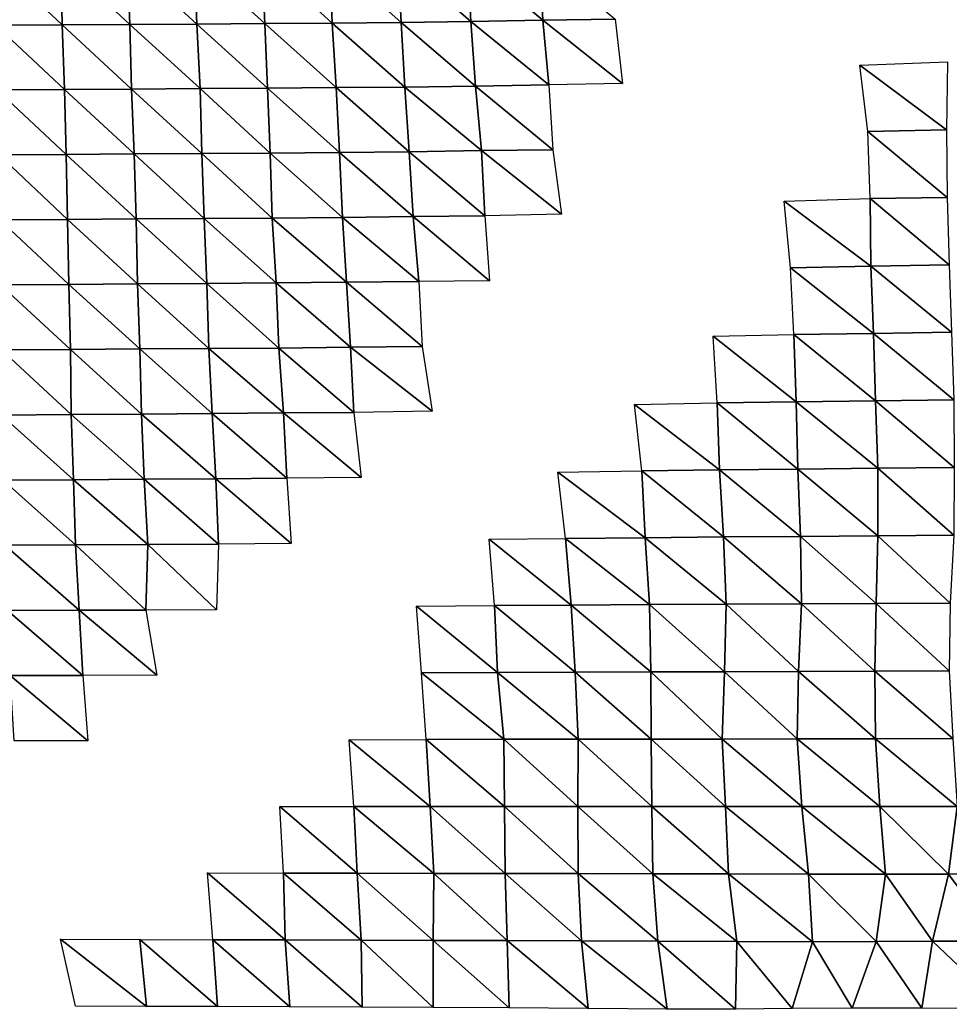
# Model space of a CAD drawing. Units: metres. Extents: x -336 to 333, y -268 to 264.
# Drawn here: x 144 to 182, y -8 to 32 of the extents above; entities that cross this region are included whole.
import ezdxf

# ---------------------------------------------------------------- set-up
doc = ezdxf.new("R2010")
doc.units = ezdxf.units.M

msp = doc.modelspace()

# ---------------------------------------------------------------- linework, layer by layer
at = {"layer": '1'}
for points in [[(148.517, 34.962, -1791.872), (151.299, 34.981, -1792.968), (151.398, 32.312, -1794.158)], [(151.299, 34.981, -1792.968), (154.08, 34.999, -1794.028), (154.209, 32.334, -1795.556)], [(151.299, 34.981, -1792.968), (154.209, 32.334, -1795.556), (151.398, 32.312, -1794.158)], [(154.08, 34.999, -1794.028), (156.894, 35.024, -1795.456), (156.984, 32.348, -1796.492)], [(154.08, 34.999, -1794.028), (156.984, 32.348, -1796.492), (154.209, 32.334, -1795.556)], [(156.894, 35.024, -1795.456), (159.702, 35.047, -1796.777), (159.838, 32.378, -1798.327)], [(156.894, 35.024, -1795.456), (159.838, 32.378, -1798.327), (156.984, 32.348, -1796.492)], [(159.702, 35.047, -1796.777), (162.574, 35.082, -1798.785), (162.711, 32.411, -1800.329)], [(159.702, 35.047, -1796.777), (162.711, 32.411, -1800.329), (159.838, 32.378, -1798.327)], [(162.574, 35.082, -1798.785), (165.559, 35.141, -1802.02), (165.695, 32.464, -1803.52)], [(162.574, 35.082, -1798.785), (165.695, 32.464, -1803.52), (162.711, 32.411, -1800.329)], [(165.559, 35.141, -1802.02), (168.683, 32.517, -1806.653), (165.695, 32.464, -1803.52)], [(142.986, 34.93, -1789.987), (145.769, 34.951, -1791.166), (145.828, 32.276, -1791.895)], [(142.986, 34.93, -1789.987), (145.828, 32.276, -1791.895), (143.07, 32.262, -1791.051)], [(145.769, 34.951, -1791.166), (148.517, 34.962, -1791.872), (148.626, 32.297, -1793.201)], [(145.769, 34.951, -1791.166), (148.626, 32.297, -1793.201), (145.828, 32.276, -1791.895)], [(148.517, 34.962, -1791.872), (151.398, 32.312, -1794.158), (148.626, 32.297, -1793.201)], [(143.07, 32.262, -1791.051), (145.828, 32.276, -1791.895), (145.929, 29.606, -1793.148)], [(143.07, 32.262, -1791.051), (145.929, 29.606, -1793.148), (143.132, 29.587, -1791.843)], [(145.828, 32.276, -1791.895), (148.626, 32.297, -1793.201), (148.701, 29.62, -1794.112)], [(145.828, 32.276, -1791.895), (148.701, 29.62, -1794.112), (145.929, 29.606, -1793.148)], [(148.626, 32.297, -1793.201), (151.398, 32.312, -1794.158), (151.53, 29.645, -1795.753)], [(148.626, 32.297, -1793.201), (151.53, 29.645, -1795.753), (148.701, 29.62, -1794.112)], [(151.398, 32.312, -1794.158), (154.209, 32.334, -1795.556), (154.308, 29.659, -1796.728)], [(151.398, 32.312, -1794.158), (154.308, 29.659, -1796.728), (151.53, 29.645, -1795.753)], [(154.209, 32.334, -1795.556), (156.984, 32.348, -1796.492), (157.155, 29.685, -1798.495)], [(154.209, 32.334, -1795.556), (157.155, 29.685, -1798.495), (154.308, 29.659, -1796.728)], [(156.984, 32.348, -1796.492), (159.838, 32.378, -1798.327), (159.987, 29.708, -1800.037)], [(156.984, 32.348, -1796.492), (159.987, 29.708, -1800.037), (157.155, 29.685, -1798.495)], [(159.838, 32.378, -1798.327), (162.711, 32.411, -1800.329), (162.913, 29.747, -1802.609)], [(159.838, 32.378, -1798.327), (162.913, 29.747, -1802.609), (159.987, 29.708, -1800.037)], [(162.711, 32.411, -1800.329), (165.695, 32.464, -1803.52), (165.94, 29.803, -1806.242)], [(162.711, 32.411, -1800.329), (165.94, 29.803, -1806.242), (162.913, 29.747, -1802.609)], [(165.695, 32.464, -1803.52), (168.683, 32.517, -1806.653), (168.988, 29.861, -1810.01)], [(165.695, 32.464, -1803.52), (168.988, 29.861, -1810.01), (165.94, 29.803, -1806.242)], [(178.796, 30.607, -1856.988), (182.406, 30.744, -1865.759), (182.372, 27.944, -1865.377)], [(178.796, 30.607, -1856.988), (182.372, 27.944, -1865.377), (179.121, 27.875, -1860.451)], [(154.308, 29.659, -1796.728), (157.155, 29.685, -1798.495), (157.285, 27.009, -1800.015)], [(157.155, 29.685, -1798.495), (159.987, 29.708, -1800.037), (160.172, 27.038, -1802.163)], [(157.155, 29.685, -1798.495), (160.172, 27.038, -1802.163), (157.285, 27.009, -1800.015)], [(159.987, 29.708, -1800.037), (162.913, 29.747, -1802.609), (163.16, 27.084, -1805.414)], [(159.987, 29.708, -1800.037), (163.16, 27.084, -1805.414), (160.172, 27.038, -1802.163)], [(162.913, 29.747, -1802.609), (165.94, 29.803, -1806.242), (166.104, 27.12, -1808.066)], [(162.913, 29.747, -1802.609), (166.104, 27.12, -1808.066), (163.16, 27.084, -1805.414)], [(143.132, 29.587, -1791.843), (145.929, 29.606, -1793.148), (145.996, 26.927, -1793.987)], [(143.132, 29.587, -1791.843), (145.996, 26.927, -1793.987), (143.21, 26.912, -1792.832)], [(145.929, 29.606, -1793.148), (148.701, 29.62, -1794.112), (148.803, 26.946, -1795.372)], [(145.929, 29.606, -1793.148), (148.803, 26.946, -1795.372), (145.996, 26.927, -1793.987)], [(148.701, 29.62, -1794.112), (151.53, 29.645, -1795.753), (151.601, 26.962, -1796.604)], [(148.701, 29.62, -1794.112), (151.601, 26.962, -1796.604), (148.803, 26.946, -1795.372)], [(151.53, 29.645, -1795.753), (154.308, 29.659, -1796.728), (154.42, 26.982, -1798.055)], [(151.53, 29.645, -1795.753), (154.42, 26.982, -1798.055), (151.601, 26.962, -1796.604)], [(154.308, 29.659, -1796.728), (157.285, 27.009, -1800.015), (154.42, 26.982, -1798.055)], [(179.121, 27.875, -1860.451), (182.372, 27.944, -1865.377), (182.399, 25.153, -1865.634)], [(179.121, 27.875, -1860.451), (182.399, 25.153, -1865.634), (179.21, 25.1, -1861.378)], [(143.21, 26.912, -1792.832), (145.996, 26.927, -1793.987), (146.048, 24.243, -1794.626)], [(143.21, 26.912, -1792.832), (146.048, 24.243, -1794.626), (143.236, 24.225, -1793.145)], [(145.996, 26.927, -1793.987), (148.803, 26.946, -1795.372), (148.881, 24.264, -1796.322)], [(145.996, 26.927, -1793.987), (148.881, 24.264, -1796.322), (146.048, 24.243, -1794.626)], [(148.803, 26.946, -1795.372), (151.601, 26.962, -1796.604), (151.704, 24.283, -1797.847)], [(148.803, 26.946, -1795.372), (151.704, 24.283, -1797.847), (148.881, 24.264, -1796.322)], [(151.601, 26.962, -1796.604), (154.42, 26.982, -1798.055), (154.513, 24.298, -1799.157)], [(151.601, 26.962, -1796.604), (154.513, 24.298, -1799.157), (151.704, 24.283, -1797.847)], [(154.42, 26.982, -1798.055), (157.285, 27.009, -1800.015), (157.408, 24.327, -1801.444)], [(154.42, 26.982, -1798.055), (157.408, 24.327, -1801.444), (154.513, 24.298, -1799.157)], [(157.285, 27.009, -1800.015), (160.172, 27.038, -1802.163), (160.337, 24.36, -1804.069)], [(157.285, 27.009, -1800.015), (160.337, 24.36, -1804.069), (157.408, 24.327, -1801.444)], [(160.172, 27.038, -1802.163), (163.16, 27.084, -1805.414), (163.294, 24.395, -1806.921)], [(160.172, 27.038, -1802.163), (163.294, 24.395, -1806.921), (160.337, 24.36, -1804.069)], [(163.16, 27.084, -1805.414), (166.104, 27.12, -1808.066), (166.464, 24.461, -1812.091)], [(163.16, 27.084, -1805.414), (166.464, 24.461, -1812.091), (163.294, 24.395, -1806.921)], [(175.656, 24.993, -1853.025), (179.21, 25.1, -1861.378), (179.242, 22.315, -1861.702)], [(175.656, 24.993, -1853.025), (179.242, 22.315, -1861.702), (175.922, 22.249, -1855.899)], [(179.21, 25.1, -1861.378), (182.399, 25.153, -1865.634), (182.486, 22.369, -1866.532)], [(179.21, 25.1, -1861.378), (182.486, 22.369, -1866.532), (179.242, 22.315, -1861.702)], [(143.236, 24.225, -1793.145), (146.048, 24.243, -1794.626), (146.107, 21.558, -1795.362)], [(143.236, 24.225, -1793.145), (146.107, 21.558, -1795.362), (143.285, 21.541, -1793.769)], [(146.048, 24.243, -1794.626), (148.881, 24.264, -1796.322), (148.937, 21.576, -1797.01)], [(146.048, 24.243, -1794.626), (148.937, 21.576, -1797.01), (146.107, 21.558, -1795.362)], [(148.881, 24.264, -1796.322), (151.704, 24.283, -1797.847), (151.81, 21.6, -1799.123)], [(148.881, 24.264, -1796.322), (151.81, 21.6, -1799.123), (148.937, 21.576, -1797.01)], [(151.704, 24.283, -1797.847), (154.513, 24.298, -1799.157), (154.677, 21.621, -1801.114)], [(151.704, 24.283, -1797.847), (154.677, 21.621, -1801.114), (151.81, 21.6, -1799.123)], [(154.513, 24.298, -1799.157), (157.408, 24.327, -1801.444), (157.573, 21.647, -1803.378)], [(154.513, 24.298, -1799.157), (157.573, 21.647, -1803.378), (154.677, 21.621, -1801.114)], [(157.408, 24.327, -1801.444), (160.337, 24.36, -1804.069), (160.563, 21.683, -1806.67)], [(157.408, 24.327, -1801.444), (160.563, 21.683, -1806.67), (157.573, 21.647, -1803.378)], [(160.337, 24.36, -1804.069), (163.294, 24.395, -1806.921), (163.489, 21.711, -1809.133)], [(160.337, 24.36, -1804.069), (163.489, 21.711, -1809.133), (160.563, 21.683, -1806.67)], [(179.242, 22.315, -1861.702), (182.486, 22.369, -1866.532), (182.572, 19.582, -1867.423)], [(175.922, 22.249, -1855.899), (179.242, 22.315, -1861.702), (179.347, 19.537, -1862.812)], [(175.922, 22.249, -1855.899), (179.347, 19.537, -1862.812), (176.056, 19.483, -1857.343)], [(179.242, 22.315, -1861.702), (182.572, 19.582, -1867.423), (179.347, 19.537, -1862.812)], [(143.285, 21.541, -1793.769), (146.107, 21.558, -1795.362), (146.179, 18.873, -1796.272)], [(146.107, 21.558, -1795.362), (148.937, 21.576, -1797.01), (149.034, 18.891, -1798.198)], [(146.107, 21.558, -1795.362), (149.034, 18.891, -1798.198), (146.179, 18.873, -1796.272)], [(148.937, 21.576, -1797.01), (151.81, 21.6, -1799.123), (151.884, 18.909, -1800.023)], [(148.937, 21.576, -1797.01), (151.884, 18.909, -1800.023), (149.034, 18.891, -1798.198)], [(151.81, 21.6, -1799.123), (154.677, 21.621, -1801.114), (154.778, 18.931, -1802.318)], [(151.81, 21.6, -1799.123), (154.778, 18.931, -1802.318), (151.884, 18.909, -1800.023)], [(154.677, 21.621, -1801.114), (157.573, 21.647, -1803.378), (157.745, 18.961, -1805.395)], [(154.677, 21.621, -1801.114), (157.745, 18.961, -1805.395), (154.778, 18.931, -1802.318)], [(157.573, 21.647, -1803.378), (160.563, 21.683, -1806.67), (160.707, 18.99, -1808.334)], [(157.573, 21.647, -1803.378), (160.707, 18.99, -1808.334), (157.745, 18.961, -1805.395)], [(143.285, 21.541, -1793.769), (146.179, 18.873, -1796.272), (143.318, 18.852, -1794.181)], [(176.056, 19.483, -1857.343), (179.347, 19.537, -1862.812), (179.442, 16.755, -1863.812)], [(179.347, 19.537, -1862.812), (182.572, 19.582, -1867.423), (182.668, 16.794, -1868.426)], [(179.347, 19.537, -1862.812), (182.668, 16.794, -1868.426), (179.442, 16.755, -1863.812)], [(172.732, 19.423, -1851.342), (176.056, 19.483, -1857.343), (176.163, 16.71, -1858.485)], [(172.732, 19.423, -1851.342), (176.163, 16.71, -1858.485), (172.894, 16.664, -1853.115)], [(176.056, 19.483, -1857.343), (179.442, 16.755, -1863.812), (176.163, 16.71, -1858.485)], [(143.318, 18.852, -1794.181), (146.179, 18.873, -1796.272), (146.199, 16.179, -1796.513)], [(143.318, 18.852, -1794.181), (146.199, 16.179, -1796.513), (143.324, 16.16, -1794.251)], [(146.179, 18.873, -1796.272), (149.034, 18.891, -1798.198), (149.114, 16.201, -1799.187)], [(146.179, 18.873, -1796.272), (149.114, 16.201, -1799.187), (146.199, 16.179, -1796.513)], [(149.034, 18.891, -1798.198), (151.884, 18.909, -1800.023), (152.027, 16.223, -1801.756)], [(149.034, 18.891, -1798.198), (152.027, 16.223, -1801.756), (149.114, 16.201, -1799.187)], [(151.884, 18.909, -1800.023), (154.778, 18.931, -1802.318), (154.972, 16.247, -1804.635)], [(151.884, 18.909, -1800.023), (154.972, 16.247, -1804.635), (152.027, 16.223, -1801.756)], [(154.778, 18.931, -1802.318), (157.745, 18.961, -1805.395), (157.881, 16.267, -1806.997)], [(154.778, 18.931, -1802.318), (157.881, 16.267, -1806.997), (154.972, 16.247, -1804.635)], [(157.745, 18.961, -1805.395), (160.707, 18.99, -1808.334), (161.119, 16.319, -1813.103)], [(157.745, 18.961, -1805.395), (161.119, 16.319, -1813.103), (157.881, 16.267, -1806.997)], [(172.894, 16.664, -1853.115), (176.163, 16.71, -1858.485), (176.221, 13.929, -1859.106)], [(176.163, 16.71, -1858.485), (179.442, 16.755, -1863.812), (179.531, 13.969, -1864.752)], [(176.163, 16.71, -1858.485), (179.531, 13.969, -1864.752), (176.221, 13.929, -1859.106)], [(179.442, 16.755, -1863.812), (182.668, 16.794, -1868.426), (182.684, 13.996, -1868.575)], [(179.442, 16.755, -1863.812), (182.684, 13.996, -1868.575), (179.531, 13.969, -1864.752)], [(154.972, 16.247, -1804.635), (157.881, 16.267, -1806.997), (158.185, 13.582, -1810.582)], [(169.473, 16.602, -1845.872), (172.894, 16.664, -1853.115), (172.995, 13.895, -1854.224)], [(169.473, 16.602, -1845.872), (172.995, 13.895, -1854.224), (169.787, 13.861, -1849.386)], [(172.894, 16.664, -1853.115), (176.221, 13.929, -1859.106), (172.995, 13.895, -1854.224)], [(143.324, 16.16, -1794.251), (146.199, 16.179, -1796.513), (146.297, 13.491, -1797.747)], [(143.324, 16.16, -1794.251), (146.297, 13.491, -1797.747), (143.395, 13.473, -1795.159)], [(146.199, 16.179, -1796.513), (149.114, 16.201, -1799.187), (149.216, 13.51, -1800.452)], [(146.199, 16.179, -1796.513), (149.216, 13.51, -1800.452), (146.297, 13.491, -1797.747)], [(149.114, 16.201, -1799.187), (152.027, 16.223, -1801.756), (152.173, 13.532, -1803.539)], [(149.114, 16.201, -1799.187), (152.173, 13.532, -1803.539), (149.216, 13.51, -1800.452)], [(152.027, 16.223, -1801.756), (154.972, 16.247, -1804.635), (155.108, 13.551, -1806.256)], [(152.027, 16.223, -1801.756), (155.108, 13.551, -1806.256), (152.173, 13.532, -1803.539)], [(154.972, 16.247, -1804.635), (158.185, 13.582, -1810.582), (155.108, 13.551, -1806.256)], [(166.307, 13.803, -1841.294), (169.787, 13.861, -1849.386), (169.926, 11.098, -1850.938)], [(169.787, 13.861, -1849.386), (172.995, 13.895, -1854.224), (173.157, 11.126, -1856.001)], [(169.787, 13.861, -1849.386), (173.157, 11.126, -1856.001), (169.926, 11.098, -1850.938)], [(172.995, 13.895, -1854.224), (176.221, 13.929, -1859.106), (176.338, 11.151, -1860.37)], [(172.995, 13.895, -1854.224), (176.338, 11.151, -1860.37), (173.157, 11.126, -1856.001)], [(176.221, 13.929, -1859.106), (179.531, 13.969, -1864.752), (179.527, 11.175, -1864.696)], [(176.221, 13.929, -1859.106), (179.527, 11.175, -1864.696), (176.338, 11.151, -1860.37)], [(179.531, 13.969, -1864.752), (182.671, 11.196, -1868.434), (179.527, 11.175, -1864.696)], [(179.531, 13.969, -1864.752), (182.684, 13.996, -1868.575), (182.671, 11.196, -1868.434)], [(143.395, 13.473, -1795.159), (146.297, 13.491, -1797.747), (146.384, 10.799, -1798.838)], [(143.395, 13.473, -1795.159), (146.384, 10.799, -1798.838), (143.458, 10.783, -1795.969)], [(146.297, 13.491, -1797.747), (149.216, 13.51, -1800.452), (149.373, 10.82, -1802.403)], [(146.297, 13.491, -1797.747), (149.373, 10.82, -1802.403), (146.384, 10.799, -1798.838)], [(149.216, 13.51, -1800.452), (152.173, 13.532, -1803.539), (152.288, 10.834, -1804.941)], [(149.216, 13.51, -1800.452), (152.288, 10.834, -1804.941), (149.373, 10.82, -1802.403)], [(152.173, 13.532, -1803.539), (155.108, 13.551, -1806.256), (155.294, 10.854, -1808.485)], [(152.173, 13.532, -1803.539), (155.294, 10.854, -1808.485), (152.288, 10.834, -1804.941)], [(166.307, 13.803, -1841.294), (169.926, 11.098, -1850.938), (166.63, 11.064, -1844.98)], [(163.474, 11.038, -1840.452), (166.63, 11.064, -1844.98), (166.86, 8.309, -1847.599)], [(163.474, 11.038, -1840.452), (166.86, 8.309, -1847.599), (163.689, 8.29, -1842.95)], [(166.63, 11.064, -1844.98), (169.926, 11.098, -1850.938), (170.103, 8.332, -1852.92)], [(166.63, 11.064, -1844.98), (170.103, 8.332, -1852.92), (166.86, 8.309, -1847.599)], [(169.926, 11.098, -1850.938), (173.157, 11.126, -1856.001), (173.265, 8.35, -1857.194)], [(169.926, 11.098, -1850.938), (173.265, 8.35, -1857.194), (170.103, 8.332, -1852.92)], [(173.157, 11.126, -1856.001), (176.338, 11.151, -1860.37), (176.372, 8.365, -1860.737)], [(173.157, 11.126, -1856.001), (176.372, 8.365, -1860.737), (173.265, 8.35, -1857.194)], [(176.338, 11.151, -1860.37), (179.527, 11.175, -1864.696), (179.462, 8.378, -1863.995)], [(176.338, 11.151, -1860.37), (179.462, 8.378, -1863.995), (176.372, 8.365, -1860.737)], [(179.527, 11.175, -1864.696), (182.516, 8.39, -1866.784), (179.462, 8.378, -1863.995)], [(179.527, 11.175, -1864.696), (182.671, 11.196, -1868.434), (182.516, 8.39, -1866.784)], [(143.458, 10.783, -1795.969), (146.384, 10.799, -1798.838), (146.537, 8.108, -1800.779)], [(143.458, 10.783, -1795.969), (146.537, 8.108, -1800.779), (143.573, 8.094, -1797.457)], [(146.384, 10.799, -1798.838), (149.373, 10.82, -1802.403), (149.288, 8.11, -1801.338)], [(146.384, 10.799, -1798.838), (149.288, 8.11, -1801.338), (146.537, 8.108, -1800.779)], [(149.373, 10.82, -1802.403), (152.208, 8.121, -1803.95), (149.288, 8.11, -1801.338)], [(149.373, 10.82, -1802.403), (152.288, 10.834, -1804.941), (152.208, 8.121, -1803.95)], [(160.468, 8.267, -1837.552), (163.689, 8.29, -1842.95), (163.813, 5.531, -1844.376)], [(160.468, 8.267, -1837.552), (163.813, 5.531, -1844.376), (160.676, 5.518, -1840.004)], [(163.689, 8.29, -1842.95), (166.86, 8.309, -1847.599), (167.028, 5.545, -1849.512)], [(163.689, 8.29, -1842.95), (167.028, 5.545, -1849.512), (163.813, 5.531, -1844.376)], [(166.86, 8.309, -1847.599), (170.103, 8.332, -1852.92), (170.159, 5.556, -1853.545)], [(166.86, 8.309, -1847.599), (170.159, 5.556, -1853.545), (167.028, 5.545, -1849.512)], [(170.103, 8.332, -1852.92), (173.265, 8.35, -1857.194), (173.195, 5.564, -1856.416)], [(170.103, 8.332, -1852.92), (173.195, 5.564, -1856.416), (170.159, 5.556, -1853.545)], [(173.265, 8.35, -1857.194), (176.249, 5.573, -1859.391), (173.195, 5.564, -1856.416)], [(173.265, 8.35, -1857.194), (176.372, 8.365, -1860.737), (176.249, 5.573, -1859.391)], [(176.372, 8.365, -1860.737), (179.403, 5.584, -1863.355), (176.249, 5.573, -1859.391)], [(176.372, 8.365, -1860.737), (179.462, 8.378, -1863.995), (179.403, 5.584, -1863.355)], [(179.462, 8.378, -1863.995), (182.487, 5.592, -1866.479), (179.403, 5.584, -1863.355)], [(179.462, 8.378, -1863.995), (182.516, 8.39, -1866.784), (182.487, 5.592, -1866.479)], [(143.573, 8.094, -1797.457), (146.537, 8.108, -1800.779), (146.69, 5.411, -1802.716)], [(143.573, 8.094, -1797.457), (146.69, 5.411, -1802.716), (143.688, 5.4, -1798.938)], [(146.537, 8.108, -1800.779), (149.288, 8.11, -1801.338), (149.744, 5.423, -1807.012)], [(146.537, 8.108, -1800.779), (149.744, 5.423, -1807.012), (146.69, 5.411, -1802.716)], [(143.688, 5.4, -1798.938), (146.69, 5.411, -1802.716), (146.886, 2.709, -1805.203)], [(143.688, 5.4, -1798.938), (146.886, 2.709, -1805.203), (143.842, 2.703, -1800.929)], [(160.676, 5.518, -1840.004), (163.813, 5.531, -1844.376), (164.081, 2.77, -1847.496)], [(160.676, 5.518, -1840.004), (164.081, 2.77, -1847.496), (160.87, 2.762, -1842.292)], [(163.813, 5.531, -1844.376), (167.028, 5.545, -1849.512), (167.148, 2.775, -1850.88)], [(163.813, 5.531, -1844.376), (167.148, 2.775, -1850.88), (164.081, 2.77, -1847.496)], [(167.028, 5.545, -1849.512), (170.159, 5.556, -1853.545), (170.172, 2.778, -1853.692)], [(167.028, 5.545, -1849.512), (170.172, 2.778, -1853.692), (167.148, 2.775, -1850.88)], [(170.159, 5.556, -1853.545), (173.195, 5.564, -1856.416), (173.101, 2.781, -1855.363)], [(170.159, 5.556, -1853.545), (173.101, 2.781, -1855.363), (170.172, 2.778, -1853.692)], [(173.195, 5.564, -1856.416), (176.204, 2.786, -1858.897), (173.101, 2.781, -1855.363)], [(173.195, 5.564, -1856.416), (176.249, 5.573, -1859.391), (176.204, 2.786, -1858.897)], [(176.249, 5.573, -1859.391), (179.43, 2.792, -1863.646), (176.204, 2.786, -1858.897)], [(176.249, 5.573, -1859.391), (179.403, 5.584, -1863.355), (179.43, 2.792, -1863.646)], [(179.403, 5.584, -1863.355), (182.487, 5.592, -1866.479), (182.627, 2.798, -1867.948)], [(179.403, 5.584, -1863.355), (182.627, 2.798, -1867.948), (179.43, 2.792, -1863.646)], [(157.683, 2.755, -1837.211), (160.87, 2.762, -1842.292), (161.037, 0, -1844.261)], [(157.683, 2.755, -1837.211), (161.037, 0, -1844.261), (157.881, 0, -1839.584)], [(160.87, 2.762, -1842.292), (164.081, 2.77, -1847.496), (164.11, 0, -1847.831)], [(160.87, 2.762, -1842.292), (164.11, 0, -1847.831), (161.037, 0, -1844.261)], [(164.081, 2.77, -1847.496), (167.148, 2.775, -1850.88), (167.135, 0, -1850.734)], [(164.081, 2.77, -1847.496), (167.135, 0, -1850.734), (164.11, 0, -1847.831)], [(167.148, 2.775, -1850.88), (170.19, 0, -1853.891), (167.135, 0, -1850.734)], [(167.148, 2.775, -1850.88), (170.172, 2.778, -1853.692), (170.19, 0, -1853.891)], [(170.172, 2.778, -1853.692), (173.101, 2.781, -1855.363), (173.233, 0, -1856.821)], [(170.172, 2.778, -1853.692), (173.233, 0, -1856.821), (170.19, 0, -1853.891)], [(173.101, 2.781, -1855.363), (176.204, 2.786, -1858.897), (176.398, 0, -1861.005)], [(173.101, 2.781, -1855.363), (176.398, 0, -1861.005), (173.233, 0, -1856.821)], [(176.204, 2.786, -1858.897), (179.43, 2.792, -1863.646), (179.614, 0, -1865.613)], [(176.204, 2.786, -1858.897), (179.614, 0, -1865.613), (176.398, 0, -1861.005)], [(179.43, 2.792, -1863.646), (182.627, 2.798, -1867.948), (182.807, 0, -1869.849)], [(179.43, 2.792, -1863.646), (182.807, 0, -1869.849), (179.614, 0, -1865.613)], [(154.822, 0, -1835.946), (157.881, 0, -1839.584), (158.018, -2.761, -1841.234)], [(154.822, 0, -1835.946), (158.018, -2.761, -1841.234), (154.974, -2.756, -1837.81)], [(157.881, 0, -1839.584), (161.037, 0, -1844.261), (161.181, -2.768, -1845.963)], [(157.881, 0, -1839.584), (161.181, -2.768, -1845.963), (158.018, -2.761, -1841.234)], [(161.037, 0, -1844.261), (164.11, 0, -1847.831), (164.133, -2.771, -1848.092)], [(161.037, 0, -1844.261), (164.133, -2.771, -1848.092), (161.181, -2.768, -1845.963)], [(164.11, 0, -1847.831), (167.135, 0, -1850.734), (167.147, -2.775, -1850.868)], [(164.11, 0, -1847.831), (167.147, -2.775, -1850.868), (164.133, -2.771, -1848.092)], [(167.135, 0, -1850.734), (170.19, 0, -1853.891), (170.241, -2.78, -1854.469)], [(167.135, 0, -1850.734), (170.241, -2.78, -1854.469), (167.147, -2.775, -1850.868)], [(170.19, 0, -1853.891), (173.233, 0, -1856.821), (173.359, -2.785, -1858.219)], [(170.19, 0, -1853.891), (173.359, -2.785, -1858.219), (170.241, -2.78, -1854.469)], [(173.233, 0, -1856.821), (176.398, 0, -1861.005), (176.667, -2.793, -1863.936)], [(173.233, 0, -1856.821), (176.667, -2.793, -1863.936), (173.359, -2.785, -1858.219)], [(176.398, 0, -1861.005), (179.614, 0, -1865.613), (179.852, -2.799, -1868.166)], [(176.398, 0, -1861.005), (179.852, -2.799, -1868.166), (176.667, -2.793, -1863.936)], [(179.614, 0, -1865.613), (182.807, 0, -1869.849), (182.45, -2.796, -1866.08)], [(179.614, 0, -1865.613), (182.45, -2.796, -1866.08), (179.852, -2.799, -1868.166)], [(182.807, 0, -1869.849), (184.988, -2.792, -1863.446), (182.45, -2.796, -1866.08)], [(151.842, -2.75, -1833.162), (154.974, -2.756, -1837.81), (155.044, -5.515, -1838.66)], [(151.842, -2.75, -1833.162), (155.044, -5.515, -1838.66), (152.06, -5.507, -1835.881)], [(154.974, -2.756, -1837.81), (158.018, -2.761, -1841.234), (158.178, -5.528, -1843.169)], [(154.974, -2.756, -1837.81), (158.178, -5.528, -1843.169), (155.044, -5.515, -1838.66)], [(158.018, -2.761, -1841.234), (161.181, -2.768, -1845.963), (161.165, -5.535, -1845.787)], [(158.018, -2.761, -1841.234), (161.165, -5.535, -1845.787), (158.178, -5.528, -1843.169)], [(161.181, -2.768, -1845.963), (164.224, -5.544, -1849.153), (161.165, -5.535, -1845.787)], [(161.181, -2.768, -1845.963), (164.133, -2.771, -1848.092), (164.224, -5.544, -1849.153)], [(164.133, -2.771, -1848.092), (167.147, -2.775, -1850.868), (167.292, -5.554, -1852.535)], [(164.133, -2.771, -1848.092), (167.292, -5.554, -1852.535), (164.224, -5.544, -1849.153)], [(167.147, -2.775, -1850.868), (170.241, -2.78, -1854.469), (170.449, -5.566, -1856.804)], [(167.147, -2.775, -1850.868), (170.449, -5.566, -1856.804), (167.292, -5.554, -1852.535)], [(170.241, -2.78, -1854.469), (173.359, -2.785, -1858.219), (173.712, -5.581, -1862.125)], [(170.241, -2.78, -1854.469), (173.712, -5.581, -1862.125), (170.449, -5.566, -1856.804)], [(173.359, -2.785, -1858.219), (176.667, -2.793, -1863.936), (176.84, -5.591, -1865.818)], [(173.359, -2.785, -1858.219), (176.84, -5.591, -1865.818), (173.712, -5.581, -1862.125)], [(176.667, -2.793, -1863.936), (179.852, -2.799, -1868.166), (179.465, -5.586, -1864.023)], [(176.667, -2.793, -1863.936), (179.465, -5.586, -1864.023), (176.84, -5.591, -1865.818)], [(179.852, -2.799, -1868.166), (181.798, -5.571, -1859.201), (179.465, -5.586, -1864.023)], [(179.852, -2.799, -1868.166), (182.45, -2.796, -1866.08), (181.798, -5.571, -1859.201)], [(182.45, -2.796, -1866.08), (184.524, -5.569, -1858.63), (181.798, -5.571, -1859.201)], [(182.45, -2.796, -1866.08), (184.988, -2.792, -1863.446), (184.524, -5.569, -1858.63)], [(145.761, -5.478, -1825.74), (149.036, -5.498, -1832.495), (149.312, -8.262, -1836.005)], [(145.761, -5.478, -1825.74), (149.312, -8.262, -1836.005), (146.386, -8.253, -1833.829)], [(149.036, -5.498, -1832.495), (152.06, -5.507, -1835.881), (152.253, -8.271, -1838.291)], [(149.036, -5.498, -1832.495), (152.253, -8.271, -1838.291), (149.312, -8.262, -1836.005)], [(152.06, -5.507, -1835.881), (155.044, -5.515, -1838.66), (155.241, -8.283, -1841.079)], [(152.06, -5.507, -1835.881), (155.241, -8.283, -1841.079), (152.253, -8.271, -1838.291)], [(155.044, -5.515, -1838.66), (158.178, -5.528, -1843.169), (158.229, -8.294, -1843.787)], [(155.044, -5.515, -1838.66), (158.229, -8.294, -1843.787), (155.241, -8.283, -1841.079)], [(158.178, -5.528, -1843.169), (161.165, -5.535, -1845.787), (161.153, -8.302, -1845.641)], [(158.178, -5.528, -1843.169), (161.153, -8.302, -1845.641), (158.229, -8.294, -1843.787)], [(161.165, -5.535, -1845.787), (164.296, -8.32, -1849.996), (161.153, -8.302, -1845.641)], [(161.165, -5.535, -1845.787), (164.224, -5.544, -1849.153), (164.296, -8.32, -1849.996)], [(164.224, -5.544, -1849.153), (167.292, -5.554, -1852.535), (167.558, -8.344, -1855.576)], [(164.224, -5.544, -1849.153), (167.558, -8.344, -1855.576), (164.296, -8.32, -1849.996)], [(167.292, -5.554, -1852.535), (170.449, -5.566, -1856.804), (170.832, -8.368, -1861.115)], [(167.292, -5.554, -1852.535), (170.832, -8.368, -1861.115), (167.558, -8.344, -1855.576)], [(170.449, -5.566, -1856.804), (173.712, -5.581, -1862.125), (173.654, -8.369, -1861.494)], [(170.449, -5.566, -1856.804), (173.654, -8.369, -1861.494), (170.832, -8.368, -1861.115)], [(173.712, -5.581, -1862.125), (175.998, -8.347, -1856.659), (173.654, -8.369, -1861.494)], [(173.712, -5.581, -1862.125), (176.84, -5.591, -1865.818), (175.998, -8.347, -1856.659)], [(176.84, -5.591, -1865.818), (178.467, -8.332, -1853.329), (175.998, -8.347, -1856.659)], [(176.84, -5.591, -1865.818), (179.465, -5.586, -1864.023), (178.467, -8.332, -1853.329)], [(179.465, -5.586, -1864.023), (181.352, -8.336, -1854.504), (178.467, -8.332, -1853.329)], [(179.465, -5.586, -1864.023), (181.798, -5.571, -1859.201), (181.352, -8.336, -1854.504)], [(181.798, -5.571, -1859.201), (184.742, -8.363, -1860.899), (181.352, -8.336, -1854.504)], [(181.798, -5.571, -1859.201), (184.524, -5.569, -1858.63), (184.742, -8.363, -1860.899)]]:
    msp.add_3dface(points, dxfattribs=at)

doc.saveas('drawing.dxf')
